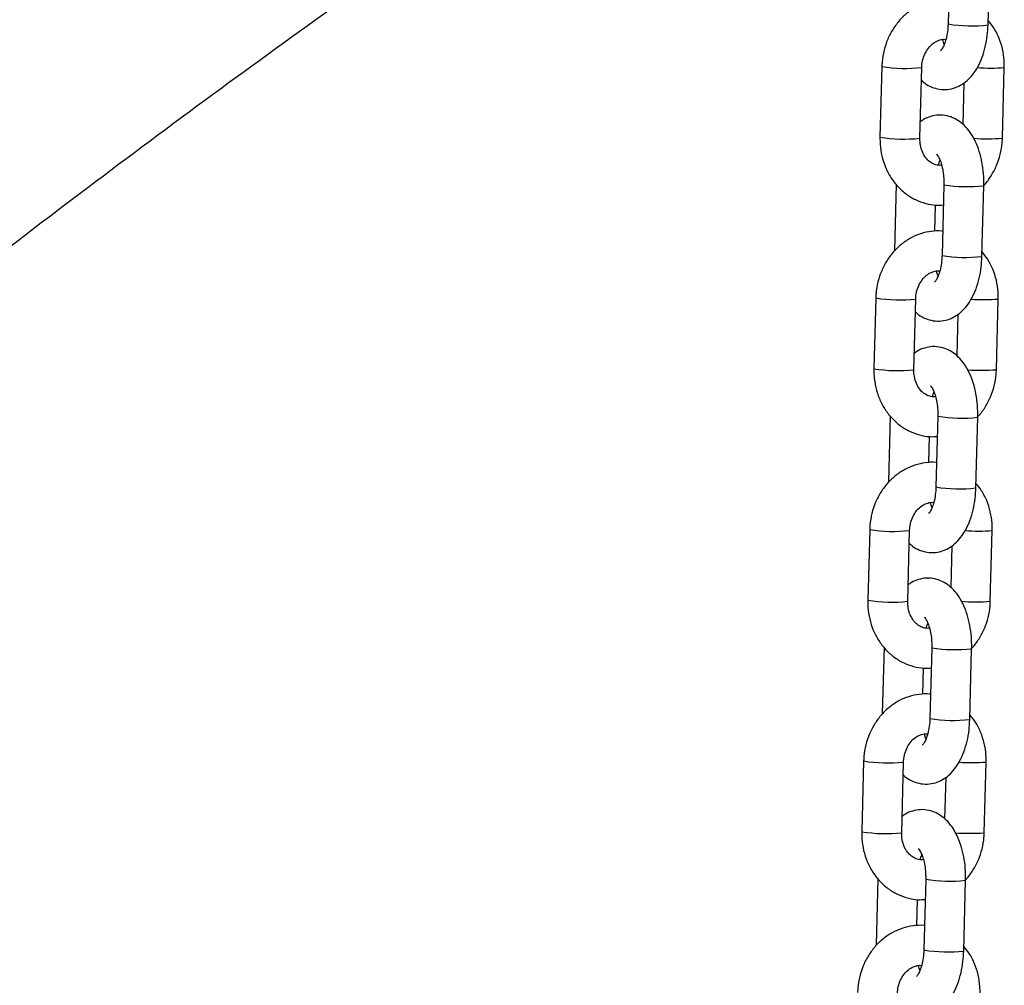
# Model space of a CAD drawing. Units: millimetres. Extents: x 22856.4 to 22877.8, y 4390 to 4409.4.
# Drawn here: x 22871.8 to 22871.9, y 4405.9 to 4406.1 of the extents above; entities that cross this region are included whole.
import ezdxf

# ---------------------------------------------------------------- set-up
doc = ezdxf.new("R2010")
doc.units = ezdxf.units.MM
doc.header["$LTSCALE"] = 50

# ---------------------------------------------------------------- blocks, each defined once
blk = doc.blocks.new('r')
at = {"color": 7, "linetype": 'Continuous', "lineweight": 25}
for p, q in [((14.10730806253, 13.59003559178817), (14.1070202147707, 13.57905066690583)), ((14.11321808727038, 13.57888825853891), (14.11350593502968, 13.58987318342114)), ((14.09673352165723, 13.57244754623881), (14.09644567389793, 13.56146262135647)), ((14.10264354639762, 13.56130021298944), (14.10293139415691, 13.57228513787178)), ((14.11546072237363, 13.56130021298944), (14.11574857013292, 13.57228513787178)), ((14.10948429504921, 13.56991347267357), (14.10931490787479, 13.5634492730168)), ((14.09895759498667, 13.55415114120447), (14.09868830900118, 13.54387457580711)), ((14.10636601531766, 13.55408492853704), (14.10607816755837, 13.5431000036547)), ((14.11227604005805, 13.54293759528767), (14.11256388781734, 13.55392252017001)), ((14.10496852465187, 13.54685456927954), (14.10507528135233, 13.55092864766928)), ((14.09579147444489, 13.53649688298768), (14.0955036266856, 13.52551195810534)), ((14.10170149918528, 13.52534954973831), (14.10198934694458, 13.53633447462065)), ((14.11451867516129, 13.52534954973831), (14.11480652292059, 13.53633447462065)), ((14.10854224783688, 13.53396280942232), (14.10837286066246, 13.52749860976568)), ((14.09801554777434, 13.51820047795335), (14.09774626178873, 13.50792391255598)), ((14.10542396810533, 13.5181342652858), (14.10513612034592, 13.50714934040358)), ((14.1113339928456, 13.50698693203654), (14.11162184060501, 13.51797185691888)), ((14.10402647743942, 13.51090390602841), (14.10413323413999, 13.51497798441804)), ((14.09484942723256, 13.50054621973644), (14.09456157947315, 13.48956129485422)), ((14.10075945197283, 13.48939888648718), (14.10104729973224, 13.50038381136952)), ((14.11357662794885, 13.48939888648718), (14.11386447570825, 13.50038381136952)), ((14.10760020062443, 13.4980121461712), (14.10743081345001, 13.49154794651455)), ((14.097073500562, 13.48224981470222), (14.09680421457639, 13.47197324930474)), ((14.10448192089288, 13.48218360203467), (14.10419407313358, 13.47119867715233)), ((14.11039194563327, 13.47103626878542), (14.11067979339256, 13.48202119366764)), ((14.10308443022709, 13.47495324277716), (14.10319118692766, 13.47902732116691)), ((14.09390738002011, 13.46459555648531), (14.09361953226082, 13.45361063160297)), ((14.0998174047605, 13.45344822323606), (14.1001052525198, 13.46443314811828)), ((14.11263458073651, 13.45344822323606), (14.11292242849581, 13.46443314811828)), ((14.1066581534121, 13.46206148292007), (14.10648876623767, 13.45559728326331)), ((14.09613145334956, 13.44629915145098), (14.09586216736406, 13.43602258605361)), ((14.10353987368055, 13.44623293878354), (14.10325202592125, 13.43524801390121)), ((14.10944989842093, 13.43508560553417), (14.10973774618023, 13.44607053041651)), ((14.10214238301475, 13.43900257952604), (14.10224913971521, 13.44307665791579))]:
    blk.add_line(p, q, dxfattribs=at)
at = {"color": 8, "linetype": 'Continuous', "lineweight": 25}
for centre, radius, start, end in [((14.11070614026002, 13.60137030654531), 0.02262194422119879, 260.6226558326287, 276.3752865895007), ((14.100428235507, 13.59510807245241), 0.02295976526168675, 260.7396271471077, 276.2590411964986), ((14.11349616022923, 13.60201582303617), 0.02981581879129663, 266.2485198170857, 274.3324896795845), ((14.10014059221609, 13.58412544779154), 0.02296205834420405, 260.7400437800229, 276.2578986424917), ((14.11316006278182, 13.591803646302), 0.03059000564176969, 265.8868363400214, 274.3132634371306), ((14.11005147066393, 13.57637065834425), 0.02258822219998993, 260.6097586450247, 276.3860477078217), ((14.10976409304757, 13.56541964329373), 0.02262194422080062, 260.6226558327263, 276.3752865898759), ((14.09948618829466, 13.55915740920173), 0.02295976526224922, 260.7396271473366, 276.2590411963449), ((14.1125541130169, 13.56606515978448), 0.02981581879070879, 266.2485198170185, 274.3324896796701), ((14.09919854500376, 13.54817478454075), 0.02296205834456611, 260.7400437801618, 276.2578986423746), ((14.11221801556937, 13.55585298304996), 0.03059000564084117, 265.886836339903, 274.3132634374684), ((14.1091094234516, 13.5404199950938), 0.0225882222007463, 260.6097586450223, 276.3860477073167), ((14.10882204583524, 13.52946898004339), 0.02262194422155664, 260.6226558327686, 276.3752865893719), ((14.09854414108233, 13.52320674595015), 0.02295976526182518, 260.7396271469126, 276.2590411961932), ((14.11161206580445, 13.53011449653187), 0.02981581878924244, 266.2485198168336, 274.3324896801025), ((14.09825649779131, 13.51222412128928), 0.02296205834429513, 260.7400437800694, 276.2578986424666), ((14.11127596835703, 13.51990231980281), 0.0305900056449246, 265.8868363404531, 274.3132634366846), ((14.10816737623927, 13.50446933184245), 0.02258822220057438, 260.6097586449777, 276.3860477073474), ((14.10787999862279, 13.49351831679192), 0.02262194422128375, 260.622655832956, 276.375286589748), ((14.09760209386988, 13.48725608269891), 0.02295976526167528, 260.7396271471034, 276.2590411965019), ((14.11067001859212, 13.49416383328097), 0.02981581878953225, 266.2485198168566, 274.3324896798345), ((14.09731445057898, 13.47627345803804), 0.0229620583441532, 260.7400437799752, 276.2578986424965), ((14.1103339211447, 13.48395165654862), 0.03059000564186401, 265.8868363400409, 274.313263437117), ((14.10722532902682, 13.4685186685903), 0.02258822219958674, 260.6097586445541, 276.3860477079181), ((14.10693795141046, 13.45756765354034), 0.02262194422091671, 260.6226558327747, 276.3752865898429)]:
    blk.add_arc(centre, radius, start, end, dxfattribs=at)
at = {"color": 7, "linetype": 'Continuous', "lineweight": 25}
for points, knots in [([(14.10258779208547, 13.6926877152944), (14.09585829723321, 13.68854989643515), (14.0821982908794, 13.68015065798594), (14.06181177309381, 13.66715200575644), (14.04138027018186, 13.65378101917137), (14.02112177931642, 13.64014032560911), (14.00103544210046, 13.62623925703148), (13.98112568702001, 13.61207819552297), (13.96139547700065, 13.59765998995048), (13.94184817652499, 13.58298682818341), (13.92248683240015, 13.56806132921477), (13.903315180357, 13.55288530013323), (13.8843343346982, 13.53746361375537), (13.86555502001087, 13.52178993864633), (13.84811415185899, 13.50689264451913), (13.83703048526772, 13.49710738711113), (13.83206166710644, 13.4927206470085)], [0, 0, 0, 0, 0.0704445955668081, 0.1429934406885859, 0.2155425160865173, 0.288091822487544, 0.3606413604578951, 0.4331911304037729, 0.5057411325726139, 0.5782913670540133, 0.650841833781028, 0.7233925325317102, 0.7959434629304655, 0.8684946244495938, 0.941046016411015, 0.9999999999999999, 0.9999999999999999, 0.9999999999999999, 0.9999999999999999]), ([(13.88221837676528, 13.48017766491936), (13.88509920611327, 13.48266054539934), (13.89408760633043, 13.49040731577341), (13.90939746198907, 13.50315896491921), (13.92813423157801, 13.51844116619683), (13.94707464384257, 13.53346282249757), (13.96620148823112, 13.5482382793106), (13.98551534707789, 13.56276046885435), (14.00501181374452, 13.57702841062374), (14.02468845658572, 13.59103844261225), (14.04453974830037, 13.60479179824577), (14.0645703878906, 13.61827306978458), (14.08255320321879, 13.63008744050629), (14.09392919426315, 13.63729185863443), (14.09850869129693, 13.64019205531352)], [0, 0, 0, 0, 0.04231977735525197, 0.1320408292256662, 0.2217621796356851, 0.3114838300546746, 0.4012057817561617, 0.4909280358144599, 0.5806505931024565, 0.6703734542889235, 0.760096619836592, 0.8498200899995002, 0.939543864821491, 1, 1, 1, 1]), ([(14.10711896267853, 13.58281911155908), (14.10708256037057, 13.58282529692864), (14.10650351090007, 13.58292368725589), (14.10535197081558, 13.58281993955839), (14.103730710608, 13.58248672048584), (14.10218666428486, 13.58182131795403), (14.10076608304948, 13.58088736318203), (14.09950539987628, 13.57969787699372), (14.09844130981489, 13.57828748978946), (14.09760528347155, 13.57669402218861), (14.09702868623364, 13.57496383307901), (14.09678162882514, 13.57352382651667), (14.09674393004306, 13.57268040842658), (14.09673352165723, 13.57244754623881)], [0, 0, 0, 0, 0.006985737077746341, 0.1111217276632936, 0.214935993116654, 0.3188970356616161, 0.4234406329166882, 0.5288362960871013, 0.6351617361163845, 0.7423411251861586, 0.8502219960978857, 0.958647278171274, 1, 1, 1, 1]), ([(14.11574857013292, 13.57228513787178), (14.11574784684294, 13.57264840464487), (14.11574590069492, 13.57362584222031), (14.11550198080019, 13.57520334973711), (14.11493946814105, 13.57693916513225), (14.11418923366531, 13.57843824078433), (14.11352446229407, 13.57924662673637), (14.11323664904418, 13.57959661802377)], [0, 0, 0, 0, 0.1356372227039545, 0.364957458018531, 0.5948503254743763, 0.8245901529844196, 1, 1, 1, 1]), ([(14.10287933615606, 13.57029848621145), (14.10296714599778, 13.57020973529965), (14.10334792879698, 13.56982487159965), (14.10417025860542, 13.56935081761506), (14.10535202071614, 13.56891665304355), (14.10662105246544, 13.56880501249478), (14.10787245160404, 13.56902030719735), (14.10900206087589, 13.56951268223648), (14.11000767307391, 13.57024187417497), (14.110901867259, 13.57120279881341), (14.11168479259354, 13.57240792083136), (14.11233588647676, 13.57385225125396), (14.11282084753063, 13.57548910194501), (14.1131280000977, 13.57719011655562), (14.11318913093893, 13.57834243208382), (14.11321808727038, 13.57888825853891)], [0, 0, 0, 0, 0.02283700712479227, 0.09903149036538163, 0.1719612301642716, 0.2514866420527572, 0.3268228970746757, 0.400267992230615, 0.474960256283516, 0.553994332640952, 0.6394952198271675, 0.7308791855764866, 0.8242703636947089, 0.916760746432336, 1, 1, 1, 1]), ([(14.1070202147707, 13.57905066690583), (14.10701130433117, 13.57884109807893), (14.1069850765351, 13.57822423417716), (14.10684635041034, 13.57724413028328), (14.10658652700167, 13.57623434127632), (14.1062629341221, 13.57546476909616), (14.1059912613575, 13.57501705710391), (14.10582693388355, 13.57488718205312), (14.10586999647771, 13.57491148499142), (14.10587403704855, 13.57491376534032)], [0, 0, 0, 0, 0.09667017821631503, 0.2845477745828152, 0.4689347579860876, 0.6467493556973721, 0.8169488452422495, 0.9828242778647162, 0.9999999999999999, 0.9999999999999999, 0.9999999999999999, 0.9999999999999999]), ([(14.10293139415691, 13.57228513787178), (14.10294066333435, 13.57245478709709), (14.10297039655572, 13.57299897971817), (14.10318313734248, 13.57390407715642), (14.10364216370974, 13.57489343277658), (14.10426594149143, 13.57569681313626), (14.10499068250201, 13.57627631788174), (14.10575864979953, 13.57659098782873), (14.1063170186803, 13.57670513305894), (14.10661543638261, 13.57663549368923), (14.10666466479856, 13.57662400564474)], [0, 0, 0, 0, 0.06608116986092641, 0.2119719967624587, 0.3578913862652579, 0.5040673710088214, 0.6520642876872941, 0.8049506194378245, 0.9678237183170051, 0.9999999999999999, 0.9999999999999999, 0.9999999999999999, 0.9999999999999999]), ([(14.10641794486989, 13.5758820339137), (14.10641076656654, 13.57589706966465), (14.10632346367694, 13.57607993522894), (14.10624844232424, 13.57635790532928), (14.10617958945053, 13.57661301990086)], [0, 0, 0, 0, 0.08222297610956397, 1, 1, 1, 1]), ([(14.11256388781734, 13.55392252017001), (14.11256708246023, 13.55424505633372), (14.11257622761488, 13.55516836550274), (14.11245018595625, 13.55669187457616), (14.1121266659371, 13.55843637300203), (14.11160945032597, 13.56009153888491), (14.11091318799649, 13.56155933989138), (14.11006168440096, 13.56278147119727), (14.10909883142435, 13.56372563427775), (14.10803121095748, 13.56440559488081), (14.1068404340019, 13.56482817232873), (14.10557240637988, 13.56494524302619), (14.1043262999867, 13.56472087694718), (14.10336131181415, 13.56433332314649), (14.10287676845005, 13.5639620939991), (14.10270994898164, 13.5638342865548)], [0, 0, 0, 0, 0.04859815735575639, 0.1391196688511408, 0.2304696916326974, 0.3235209101804721, 0.4193748996895914, 0.5068246193474591, 0.5878962406261763, 0.6633783603519218, 0.7356262596346669, 0.8144081662256119, 0.8890400815481111, 0.961798517986672, 1, 1, 1, 1]), ([(14.09644567389793, 13.56146262135647), (14.09644635047366, 13.56109931082782), (14.09644817092791, 13.56012175551999), (14.09669353967817, 13.55854560509093), (14.09725005947936, 13.55680417641421), (14.09808579601471, 13.55519959034635), (14.09917056296055, 13.55378645199929), (14.1004702691549, 13.55261402338298), (14.10193947967886, 13.5517167156975), (14.10352604099691, 13.55113701504732), (14.10499547553977, 13.55086312412326), (14.10591689981376, 13.55091991938096), (14.10628367216665, 13.55094252669759)], [0, 0, 0, 0, 0.06473372851365819, 0.1741782715351832, 0.2838961068936638, 0.393540902963161, 0.5028039120923916, 0.6113273493964393, 0.7188086026846452, 0.825122367021414, 0.930390068151594, 1, 1, 1, 1]), ([(14.10601465458032, 13.5571347393275), (14.10590176384002, 13.55711637483038), (14.10550330727708, 13.55705155592344), (14.10488700061441, 13.55721581835659), (14.104161997771, 13.55761250117158), (14.10351997062216, 13.55825767842206), (14.10300963957033, 13.55913284224974), (14.10268036572333, 13.56018540613471), (14.10265558308376, 13.56093576904712), (14.10264354639762, 13.56130021298955)], [0, 0, 0, 0, 0.0703865641922451, 0.2484347996580016, 0.4055573637601001, 0.5522471162051997, 0.7081030916762746, 0.8582285207468319, 1, 1, 1, 1]), ([(14.11256382334702, 13.55399889686854), (14.11259303737788, 13.5540261505453), (14.11304615767583, 13.55444886503554), (14.11373953163852, 13.555475745157), (14.11459259627313, 13.55704953894557), (14.11516455012801, 13.55878508968707), (14.11541269713027, 13.56022383811481), (14.11545033171282, 13.56106733033497), (14.11546072237363, 13.56130021298955)], [0, 0, 0, 0, 0.01531386557083641, 0.2375236530914673, 0.4615181107229265, 0.6869785969079192, 0.9135768492617828, 1, 1, 1, 1]), ([(14.10522095454573, 13.55882757077919), (14.10523394570518, 13.55881817212233), (14.10526113539706, 13.55879850131604), (14.10551800528148, 13.55845088017876), (14.10580715090609, 13.55784279929791), (14.10608383095754, 13.55698349151115), (14.10628737423517, 13.55592369451475), (14.10637398400226, 13.5549214569476), (14.10636807606372, 13.55430125942158), (14.10636601531766, 13.55408492853704)], [0, 0, 0, 0, 0.1304693432270917, 0.2730642517666227, 0.420359225831109, 0.5759447190590664, 0.7396651202425191, 0.909192680602449, 1, 1, 1, 1]), ([(14.1055295792323, 13.55712375358363), (14.10555936715897, 13.55725123235121), (14.10562861624678, 13.55754758692709), (14.10572269115866, 13.55775024300911), (14.10577629916096, 13.55786572531455)], [0, 0, 0, 0, 0.4301562318606588, 1, 1, 1, 1]), ([(14.10617691546619, 13.54686844830795), (14.10614051315812, 13.54687463367751), (14.10556146368774, 13.54697302400465), (14.10440992360313, 13.54686927630727), (14.10278866339567, 13.54653605723459), (14.10124461707241, 13.54587065470279), (14.09982403583714, 13.5449366999309), (14.09856335266394, 13.54374721374259), (14.09749926260244, 13.54233682653834), (14.09666323625922, 13.54074335893737), (14.09608663902119, 13.53901316982777), (14.09583958161281, 13.53757316326554), (14.09580188283073, 13.53672974517534), (14.09579147444489, 13.53649688298768)], [0, 0, 0, 0, 0.006985737077746341, 0.1111217276632936, 0.214935993116654, 0.3188970356616161, 0.4234406329166882, 0.5288362960871013, 0.6351617361163845, 0.7423411251861586, 0.8502219960978857, 0.958647278171274, 1, 1, 1, 1]), ([(14.10193728894373, 13.53434782296032), (14.10202509878545, 13.53425907204852), (14.10240588158464, 13.53387420834841), (14.10322821139309, 13.53340015436394), (14.10440997350381, 13.53296598979242), (14.10567900525299, 13.53285434924365), (14.10693040439159, 13.53306964394622), (14.10806001366345, 13.53356201898524), (14.10906562586158, 13.53429121092384), (14.10995982004667, 13.53525213556228), (14.1107427453812, 13.53645725758023), (14.11139383926442, 13.53790158800283), (14.11187880031829, 13.53953843869389), (14.11218595288537, 13.54123945330449), (14.1122470837266, 13.54239176883258), (14.11227604005805, 13.54293759528767)], [0, 0, 0, 0, 0.02283700712479227, 0.09903149036538163, 0.1719612301642716, 0.2514866420527572, 0.3268228970746757, 0.400267992230615, 0.474960256283516, 0.553994332640952, 0.6394952198271675, 0.7308791855764866, 0.8242703636947089, 0.916760746432336, 1, 1, 1, 1]), ([(14.10607816755837, 13.5431000036547), (14.10606925711883, 13.5428904348278), (14.10604302932276, 13.54227357092603), (14.105904303198, 13.54129346703215), (14.10564447978922, 13.54028367802508), (14.10532088690965, 13.53951410584492), (14.10504921414517, 13.53906639385278), (14.10488488667121, 13.53893651880199), (14.10492794926537, 13.53896082174018), (14.10493198983622, 13.53896310208919)], [0, 0, 0, 0, 0.09667017821631503, 0.2845477745828152, 0.4689347579860876, 0.6467493556973721, 0.8169488452422495, 0.9828242778647162, 0.9999999999999999, 0.9999999999999999, 0.9999999999999999, 0.9999999999999999]), ([(14.11480652292059, 13.53633447462065), (14.11480579963049, 13.53669774139374), (14.11480385348258, 13.53767517896918), (14.11455993358774, 13.53925268648598), (14.1139974209286, 13.54098850188101), (14.11324718645298, 13.5424875775332), (14.11258241508173, 13.54329596348524), (14.11229460183174, 13.54364595477265)], [0, 0, 0, 0, 0.1356372227039545, 0.364957458018531, 0.5948503254743763, 0.8245901529844196, 1, 1, 1, 1]), ([(14.10198934694458, 13.53633447462065), (14.10199861612202, 13.53650412384596), (14.10202834934327, 13.53704831646704), (14.10224109013015, 13.53795341390529), (14.1027001164974, 13.53894276952545), (14.1033238942791, 13.53974614988502), (14.10404863528967, 13.5403256546305), (14.10481660258719, 13.5406403245776), (14.10537497146797, 13.5407544698077), (14.10567338917016, 13.5406848304381), (14.10572261758622, 13.54067334239349)], [0, 0, 0, 0, 0.06608116986092641, 0.2119719967624587, 0.3578913862652579, 0.5040673710088214, 0.6520642876872941, 0.8049506194378245, 0.9678237183170051, 0.9999999999999999, 0.9999999999999999, 0.9999999999999999, 0.9999999999999999]), ([(14.10547589765756, 13.53993137066258), (14.10546871935409, 13.53994640641352), (14.10538141646461, 13.54012927197769), (14.10530639511191, 13.54040724207815), (14.10523754223809, 13.54066235664974)], [0, 0, 0, 0, 0.08222297610956397, 1, 1, 1, 1]), ([(14.11162184060501, 13.51797185691888), (14.1116250352479, 13.51829439308259), (14.11163418040255, 13.51921770225161), (14.11150813874391, 13.52074121132492), (14.11118461872476, 13.52248570975079), (14.11066740311352, 13.52414087563378), (14.10997114078415, 13.52560867664025), (14.10911963718851, 13.52683080794614), (14.1081567842119, 13.52777497102651), (14.10708916374503, 13.52845493162957), (14.10589838678956, 13.52887750907749), (14.10463035916754, 13.52899457977495), (14.10338425277425, 13.52877021369605), (14.10241926460182, 13.52838265989525), (14.10193472123771, 13.52801143074797), (14.10176790176931, 13.52788362330367)], [0, 0, 0, 0, 0.04859815735575487, 0.1391196688511364, 0.2304696916326902, 0.3235209101804619, 0.4193748996895782, 0.5068246193474432, 0.5878962406261579, 0.6633783603519009, 0.7356262596346438, 0.8144081662255863, 0.8890400815480831, 0.9617985179866418, 1, 1, 1, 1]), ([(14.0955036266856, 13.52551195810534), (14.09550430326132, 13.52514864757669), (14.09550612371558, 13.52417109226875), (14.09575149246584, 13.52259494183969), (14.09630801226703, 13.52085351316308), (14.09714374880238, 13.51924892709511), (14.09822851574822, 13.51783578874816), (14.09952822194256, 13.51666336013173), (14.10099743246653, 13.51576605244637), (14.10258399378458, 13.51518635179619), (14.10405342832743, 13.51491246087213), (14.10497485260143, 13.51496925612983), (14.10534162495432, 13.51499186344646)], [0, 0, 0, 0, 0.06473372851365639, 0.1741782715351783, 0.2838961068936559, 0.39354090296315, 0.5028039120923775, 0.6113273493964222, 0.718808602684625, 0.8251223670213907, 0.9303900681515679, 1, 1, 1, 1]), ([(14.10507260736799, 13.52118407607626), (14.10495971662769, 13.52116571157925), (14.10456126006474, 13.52110089267231), (14.10394495340208, 13.52126515510534), (14.10321995055855, 13.52166183792045), (14.10257792340971, 13.52230701517093), (14.102067592358, 13.52318217899861), (14.10173831851088, 13.52423474288358), (14.10171353587143, 13.52498510579588), (14.10170149918528, 13.52534954973831)], [0, 0, 0, 0, 0.07038656419230946, 0.2484347996580536, 0.4055573637601412, 0.5522471162052307, 0.7081030916762948, 0.8582285207468416, 0.9999999999999999, 0.9999999999999999, 0.9999999999999999, 0.9999999999999999]), ([(14.11150561290933, 13.51793878278321), (14.11157407495406, 13.51800194109856), (14.1120686173401, 13.51845817146787), (14.11279951906621, 13.51952284634948), (14.11364999712438, 13.52109948213323), (14.11422265588951, 13.5228342583562), (14.11447063748093, 13.52427318852873), (14.11450828180963, 13.52511667004038), (14.11451867516129, 13.52534954973831)], [0, 0, 0, 0, 0.03499090202692968, 0.2527602593058177, 0.4722786235358681, 0.6932337205913162, 0.915303847772544, 1, 1, 1, 1]), ([(14.10427890733328, 13.52287690752806), (14.10429189849285, 13.5228675088712), (14.10431908818472, 13.52284783806479), (14.10457595806915, 13.52250021692752), (14.10486510369375, 13.52189213604678), (14.10514178374521, 13.52103282826002), (14.10534532702283, 13.51997303126351), (14.10543193678993, 13.51897079369647), (14.10542602885127, 13.51835059617045), (14.10542396810533, 13.5181342652858)], [0, 0, 0, 0, 0.1304693432270917, 0.2730642517666227, 0.420359225831109, 0.5759447190590664, 0.7396651202425191, 0.909192680602449, 1, 1, 1, 1]), ([(14.10458753201996, 13.52117309033239), (14.10461731994664, 13.52130056910008), (14.10468656903444, 13.52159692367585), (14.10478064394633, 13.52179957975799), (14.10483425194863, 13.52191506206342)], [0, 0, 0, 0, 0.4301562318604921, 1, 1, 1, 1]), ([(14.10523486825375, 13.51091778505671), (14.10519846594579, 13.51092397042638), (14.10461941647529, 13.51102236075352), (14.10346787639079, 13.51091861305614), (14.10184661618334, 13.51058539398347), (14.10030256986008, 13.50991999145166), (14.09888198862481, 13.50898603667978), (14.0976213054515, 13.50779655049147), (14.09655721539011, 13.50638616328709), (14.09572118904688, 13.50479269568624), (14.09514459180886, 13.50306250657664), (14.09489753440047, 13.5016225000143), (14.09485983561828, 13.50077908192421), (14.09484942723256, 13.50054621973644)], [0, 0, 0, 0, 0.006985737077746341, 0.1111217276632936, 0.214935993116654, 0.3188970356616161, 0.4234406329166882, 0.5288362960871013, 0.6351617361163845, 0.7423411251861586, 0.8502219960978857, 0.958647278171274, 1, 1, 1, 1]), ([(14.11386447570825, 13.50038381136952), (14.11386375241815, 13.50074707814261), (14.11386180627025, 13.50172451571806), (14.11361788637541, 13.50330202323474), (14.11305537371626, 13.50503783862988), (14.11230513924053, 13.50653691428196), (14.11164036786928, 13.50734530023411), (14.1113525546194, 13.50769529152152)], [0, 0, 0, 0, 0.1356372227039545, 0.364957458018531, 0.5948503254743763, 0.8245901529844196, 1, 1, 1, 1]), ([(14.10099524173128, 13.49839715970908), (14.10108305157311, 13.49830840879739), (14.1014638343722, 13.49792354509728), (14.10228616418064, 13.49744949111269), (14.10346792629147, 13.49701532654129), (14.10473695804066, 13.49690368599241), (14.10598835717926, 13.4971189806951), (14.10711796645111, 13.49761135573411), (14.10812357864913, 13.49834054767271), (14.10901777283422, 13.49930147231104), (14.10980069816875, 13.50050659432899), (14.11045179205198, 13.5019509247517), (14.11093675310596, 13.50358777544264), (14.11124390567304, 13.50528879005325), (14.11130503651415, 13.50644110558145), (14.1113339928456, 13.50698693203654)], [0, 0, 0, 0, 0.02283700712479227, 0.09903149036538163, 0.1719612301642716, 0.2514866420527572, 0.3268228970746757, 0.400267992230615, 0.474960256283516, 0.553994332640952, 0.6394952198271675, 0.7308791855764866, 0.8242703636947089, 0.916760746432336, 1, 1, 1, 1]), ([(14.10513612034592, 13.50714934040358), (14.1051272099065, 13.50693977157667), (14.10510098211032, 13.5063229076749), (14.10496225598567, 13.50534280378091), (14.10470243257689, 13.50433301477395), (14.10437883969732, 13.50356344259379), (14.10410716693272, 13.50311573060154), (14.10394283945888, 13.50298585555086), (14.10398590205304, 13.50301015848905), (14.10398994262377, 13.50301243883806)], [0, 0, 0, 0, 0.09667017821631503, 0.2845477745828152, 0.4689347579860876, 0.6467493556973721, 0.8169488452422495, 0.9828242778647162, 0.9999999999999999, 0.9999999999999999, 0.9999999999999999, 0.9999999999999999]), ([(14.10104729973224, 13.50038381136952), (14.10105656890968, 13.50055346059472), (14.10108630213094, 13.5010976532158), (14.1012990429177, 13.50200275065416), (14.10175806928507, 13.50299210627432), (14.10238184706665, 13.50379548663389), (14.10310658807722, 13.50437499137937), (14.10387455537474, 13.50468966132647), (14.10443292425552, 13.50480380655657), (14.10473134195783, 13.50473416718697), (14.10478057037378, 13.50472267914236)], [0, 0, 0, 0, 0.06608116986092641, 0.2119719967624587, 0.3578913862652579, 0.5040673710088214, 0.6520642876872941, 0.8049506194378245, 0.9678237183170051, 0.9999999999999999, 0.9999999999999999, 0.9999999999999999, 0.9999999999999999]), ([(14.10453385044511, 13.50398070741145), (14.10452667214176, 13.50399574316228), (14.10443936925216, 13.50417860872657), (14.10436434789958, 13.50445657882702), (14.10429549502575, 13.50471169339849)], [0, 0, 0, 0, 0.08222297610956397, 1, 1, 1, 1]), ([(14.11067979339256, 13.48202119366764), (14.11068298803556, 13.48234372983135), (14.1106921331901, 13.48326703900048), (14.11056609153158, 13.48479054807379), (14.11024257151232, 13.48653504649966), (14.10972535590119, 13.48819021238265), (14.10902909357171, 13.48965801338912), (14.10817758997618, 13.49088014469502), (14.10721473699957, 13.49182430777538), (14.1061471165327, 13.49250426837844), (14.10495633957711, 13.49292684582636), (14.10368831195521, 13.49304391652382), (14.10244220556191, 13.49281955044492), (14.10147721738937, 13.49243199664412), (14.10099267402526, 13.49206076749673), (14.10082585455697, 13.49193296005243)], [0, 0, 0, 0, 0.04859815735575639, 0.1391196688511408, 0.2304696916326974, 0.3235209101804721, 0.4193748996895914, 0.5068246193474591, 0.5878962406261763, 0.6633783603519218, 0.7356262596346669, 0.8144081662256119, 0.8890400815481111, 0.961798517986672, 1, 1, 1, 1]), ([(14.09456157947315, 13.48956129485422), (14.09456225604887, 13.48919798432556), (14.09456407650313, 13.48822042901762), (14.0948094452535, 13.48664427858856), (14.0953659650547, 13.48490284991184), (14.09620170159005, 13.48329826384398), (14.09728646853577, 13.48188512549703), (14.09858617473012, 13.48071269688061), (14.10005538525408, 13.47981538919524), (14.10164194657224, 13.47923568854506), (14.10311138111499, 13.47896179762089), (14.10403280538898, 13.47901859287859), (14.10439957774187, 13.47904120019522)], [0, 0, 0, 0, 0.06473372851365819, 0.1741782715351832, 0.2838961068936638, 0.393540902963161, 0.5028039120923916, 0.6113273493964393, 0.7188086026846452, 0.825122367021414, 0.930390068151594, 1, 1, 1, 1]), ([(14.10413056015565, 13.48523341282513), (14.10401766941536, 13.485215048328), (14.10361921285229, 13.48515022942107), (14.10300290618974, 13.48531449185421), (14.10227790334622, 13.48571117466932), (14.10163587619738, 13.4863563519198), (14.10112554514566, 13.48723151574737), (14.10079627129855, 13.48828407963245), (14.10077148865898, 13.48903444254475), (14.10075945197283, 13.48939888648718)], [0, 0, 0, 0, 0.0703865641922326, 0.2484347996579915, 0.4055573637600922, 0.5522471162051937, 0.7081030916762707, 0.8582285207468301, 1, 1, 1, 1]), ([(14.11067972892224, 13.48209757036617), (14.1107089429531, 13.48212482404293), (14.11116206325104, 13.48254753853317), (14.11185543721373, 13.48357441865474), (14.11270850184835, 13.48514821244331), (14.11328045570323, 13.48688376318481), (14.11352860270549, 13.48832251161256), (14.11356623728815, 13.4891660038326), (14.11357662794885, 13.48939888648718)], [0, 0, 0, 0, 0.01531386557083641, 0.2375236530914673, 0.4615181107229265, 0.6869785969079192, 0.9135768492617828, 1, 1, 1, 1]), ([(14.10333686012095, 13.48692624427682), (14.1033498512804, 13.48691684562008), (14.10337704097239, 13.48689717481367), (14.10363391085681, 13.48654955367639), (14.10392305648131, 13.48594147279565), (14.10419973653288, 13.48508216500889), (14.10440327981038, 13.48402236801238), (14.10448988957759, 13.48302013044523), (14.10448398163894, 13.48239993291932), (14.10448192089288, 13.48218360203467)], [0, 0, 0, 0, 0.1304693432270917, 0.2730642517666227, 0.420359225831109, 0.5759447190590664, 0.7396651202425191, 0.909192680602449, 1, 1, 1, 1]), ([(14.10364548480752, 13.48522242708126), (14.10367527273419, 13.48534990584884), (14.10374452182199, 13.48564626042472), (14.10383859673399, 13.48584891650674), (14.10389220473618, 13.48596439881229)], [0, 0, 0, 0, 0.4301562318605079, 1, 1, 1, 1]), ([(14.10429282104141, 13.47496712180558), (14.10425641873334, 13.47497330717514), (14.10367736926295, 13.47507169750239), (14.10252582917846, 13.4749679498049), (14.10090456897089, 13.47463473073234), (14.09936052264774, 13.47396932820053), (14.09793994141236, 13.47303537342853), (14.09667925823916, 13.47184588724022), (14.09561516817777, 13.47043550003596), (14.09477914183444, 13.46884203243511), (14.09420254459653, 13.46711184332552), (14.09395548718803, 13.46567183676317), (14.09391778840595, 13.46482841867308), (14.09390738002011, 13.46459555648531)], [0, 0, 0, 0, 0.006985737077746341, 0.1111217276632936, 0.214935993116654, 0.3188970356616161, 0.4234406329166882, 0.5288362960871013, 0.6351617361163845, 0.7423411251861586, 0.8502219960978857, 0.958647278171274, 1, 1, 1, 1]), ([(14.10005319451895, 13.46244649645795), (14.10014100436067, 13.46235774554626), (14.10052178715986, 13.46197288184615), (14.10134411696831, 13.46149882786156), (14.10252587907902, 13.46106466329005), (14.10379491082833, 13.46095302274128), (14.10504630996692, 13.46116831744397), (14.10617591923878, 13.46166069248298), (14.10718153143679, 13.46238988442147), (14.10807572562189, 13.46335080905991), (14.10885865095642, 13.46455593107786), (14.10950974483964, 13.46600026150046), (14.10999470589351, 13.46763711219151), (14.11030185846059, 13.46933812680212), (14.11036298930182, 13.47049044233032), (14.11039194563327, 13.47103626878542)], [0, 0, 0, 0, 0.02283700712479227, 0.09903149036538163, 0.1719612301642716, 0.2514866420527572, 0.3268228970746757, 0.400267992230615, 0.474960256283516, 0.553994332640952, 0.6394952198271675, 0.7308791855764866, 0.8242703636947089, 0.916760746432336, 1, 1, 1, 1]), ([(14.10419407313358, 13.47119867715245), (14.10418516269405, 13.47098910832543), (14.10415893489798, 13.47037224442366), (14.10402020877322, 13.46939214052978), (14.10376038536455, 13.46838235152282), (14.10343679248498, 13.46761277934266), (14.10316511972039, 13.46716506735041), (14.10300079224643, 13.46703519229962), (14.10304385484059, 13.46705949523792), (14.10304789541144, 13.46706177558682)], [0, 0, 0, 0, 0.09667017821631503, 0.2845477745828152, 0.4689347579860876, 0.6467493556973721, 0.8169488452422495, 0.9828242778647162, 0.9999999999999999, 0.9999999999999999, 0.9999999999999999, 0.9999999999999999]), ([(14.11292242849581, 13.46443314811828), (14.11292170520582, 13.46479641489137), (14.1129197590578, 13.46577385246681), (14.11267583916307, 13.46735135998361), (14.11211332650393, 13.46908717537875), (14.1113630920282, 13.47058625103083), (14.11069832065695, 13.47139463698287), (14.11041050740707, 13.47174462827028)], [0, 0, 0, 0, 0.1356372227039545, 0.364957458018531, 0.5948503254743763, 0.8245901529844196, 1, 1, 1, 1]), ([(14.1001052525198, 13.46443314811828), (14.10011452169724, 13.46460279734359), (14.1001442549186, 13.46514698996467), (14.10035699570537, 13.46605208740292), (14.10081602207262, 13.46704144302308), (14.10143979985432, 13.46784482338277), (14.10216454086489, 13.46842432812824), (14.10293250816241, 13.46873899807523), (14.10349087704319, 13.46885314330544), (14.1037892947455, 13.46878350393573), (14.10383852316144, 13.46877201589124)], [0, 0, 0, 0, 0.06608116986092641, 0.2119719967624587, 0.3578913862652579, 0.5040673710088214, 0.6520642876872941, 0.8049506194378245, 0.9678237183170051, 0.9999999999999999, 0.9999999999999999, 0.9999999999999999, 0.9999999999999999]), ([(14.10359180323277, 13.4680300441602), (14.10358462492943, 13.46804507991115), (14.10349732203983, 13.46822794547544), (14.10342230068713, 13.46850591557578), (14.10335344781342, 13.46876103014737)], [0, 0, 0, 0, 0.08222297610956397, 1, 1, 1, 1]), ([(14.10973774618023, 13.44607053041651), (14.10974094082312, 13.44639306658022), (14.10975008597777, 13.44731637574924), (14.10962404431913, 13.44883988482266), (14.10930052429998, 13.45058438324853), (14.10878330868886, 13.45223954913141), (14.10808704635937, 13.45370735013788), (14.10723554276385, 13.45492948144389), (14.10627268978723, 13.45587364452425), (14.10520506932025, 13.45655360512731), (14.10401429236478, 13.45697618257524), (14.10274626474276, 13.45709325327269), (14.10150015834958, 13.45686888719368), (14.10053517017704, 13.45648133339299), (14.10005062681293, 13.4561101042456), (14.09988380734453, 13.4559822968013)], [0, 0, 0, 0, 0.04859815735575487, 0.1391196688511364, 0.2304696916326902, 0.3235209101804619, 0.4193748996895782, 0.5068246193474432, 0.5878962406261579, 0.6633783603519009, 0.7356262596346438, 0.8144081662255863, 0.8890400815480831, 0.9617985179866418, 1, 1, 1, 1]), ([(14.09361953226082, 13.45361063160297), (14.09362020883654, 13.45324732107432), (14.0936220292908, 13.45226976576649), (14.09386739804106, 13.45069361533743), (14.09442391784225, 13.44895218666071), (14.0952596543776, 13.44734760059285), (14.09634442132344, 13.44593446224579), (14.09764412751778, 13.44476203362948), (14.09911333804175, 13.443864725944), (14.1006998993598, 13.44328502529382), (14.10216933390265, 13.44301113436976), (14.10309075817665, 13.44306792962746), (14.10345753052954, 13.44309053694409)], [0, 0, 0, 0, 0.06473372851365639, 0.1741782715351783, 0.2838961068936559, 0.39354090296315, 0.5028039120923775, 0.6113273493964222, 0.718808602684625, 0.8251223670213907, 0.9303900681515679, 1, 1, 1, 1]), ([(14.10318851294321, 13.449282749574), (14.10307562220291, 13.44926438507688), (14.10267716563996, 13.44919956616994), (14.1020608589773, 13.44936382860309), (14.10133585613389, 13.44976051141819), (14.10069382898504, 13.45040568866856), (14.10018349793322, 13.45128085249624), (14.09985422408622, 13.45233341638133), (14.09982944144664, 13.45308377929362), (14.0998174047605, 13.45344822323606)], [0, 0, 0, 0, 0.0703865641923199, 0.2484347996580621, 0.4055573637601478, 0.5522471162052358, 0.708103091676298, 0.8582285207468433, 0.9999999999999999, 0.9999999999999999, 0.9999999999999999, 0.9999999999999999]), ([(14.10962151848466, 13.44603745628095), (14.1096899805294, 13.44610061459619), (14.11018452291543, 13.4465568449655), (14.11091542464143, 13.44762151984711), (14.11176590269972, 13.44919815563097), (14.11233856146472, 13.45093293185395), (14.11258654305615, 13.45237186202647), (14.11262418738497, 13.45321534353801), (14.11263458073651, 13.45344822323606)], [0, 0, 0, 0, 0.03499090202689149, 0.2527602593057881, 0.4722786235358472, 0.693233720591304, 0.9153038477725406, 1, 1, 1, 1]), ([(14.10239481290861, 13.45097558102569), (14.10240780406806, 13.45096618236883), (14.10243499375994, 13.45094651156254), (14.10269186364437, 13.45059889042526), (14.10298100926897, 13.44999080954441), (14.10325768932043, 13.44913150175765), (14.10346123259805, 13.44807170476125), (14.10354784236515, 13.4470694671941), (14.1035419344266, 13.44644926966808), (14.10353987368055, 13.44623293878354)], [0, 0, 0, 0, 0.1304693432270917, 0.2730642517666227, 0.420359225831109, 0.5759447190590664, 0.7396651202425191, 0.909192680602449, 1, 1, 1, 1]), ([(14.10270343759518, 13.44927176383013), (14.10273322552186, 13.44939924259771), (14.10280247460966, 13.44969559717359), (14.10289654952155, 13.44989825325561), (14.10295015752385, 13.45001373556105)], [0, 0, 0, 0, 0.430156231860627, 1, 1, 1, 1]), ([(14.10335077382908, 13.43901645855445), (14.10331437152101, 13.43902264392401), (14.10273532205051, 13.43912103425115), (14.10158378196601, 13.43901728655377), (14.09996252175856, 13.43868406748109), (14.0984184754353, 13.43801866494929), (14.09699789420003, 13.43708471017741), (14.09573721102683, 13.4358952239891), (14.09467312096533, 13.43448483678484), (14.0938370946221, 13.43289136918387), (14.09326049738408, 13.43116118007427), (14.09301343997569, 13.42972117351204), (14.09297574119361, 13.42887775542184), (14.09296533280778, 13.42864489323418)], [0, 0, 0, 0, 0.006985737077746341, 0.1111217276632936, 0.214935993116654, 0.3188970356616161, 0.4234406329166882, 0.5288362960871013, 0.6351617361163845, 0.7423411251861586, 0.8502219960978857, 0.958647278171274, 1, 1, 1, 1]), ([(14.11198038128347, 13.42848248486715), (14.11197965799337, 13.42884575164024), (14.11197771184547, 13.42982318921569), (14.11173379195063, 13.43140069673249), (14.11117127929148, 13.43313651212751), (14.11042104481587, 13.4346355877797), (14.10975627344462, 13.43544397373174), (14.10946846019462, 13.43579396501915)], [0, 0, 0, 0, 0.1356372227039545, 0.364957458018531, 0.5948503254743763, 0.8245901529844196, 1, 1, 1, 1]), ([(14.09911114730662, 13.42649583320682), (14.09919895714833, 13.42640708229502), (14.09957973994753, 13.42602221859491), (14.10040206975586, 13.42554816461044), (14.10158383186669, 13.42511400003892), (14.10285286361588, 13.42500235949015), (14.10410426275448, 13.42521765419272), (14.10523387202633, 13.42571002923174), (14.10623948422446, 13.42643922117034), (14.10713367840955, 13.42740014580878), (14.10791660374409, 13.42860526782673), (14.10856769762731, 13.43004959824933), (14.10905265868118, 13.43168644894039), (14.10935981124825, 13.43338746355099), (14.10942094208949, 13.43453977907919), (14.10944989842093, 13.43508560553417)], [0, 0, 0, 0, 0.02283700712479228, 0.09903149036538166, 0.1719612301642716, 0.2514866420527573, 0.3268228970746758, 0.4002679922306152, 0.4749602562835161, 0.5539943326409522, 0.6394952198271676, 0.7308791855764856, 0.824270363694709, 0.9167607464323361, 1, 1, 1, 1]), ([(14.10325202592125, 13.43524801390121), (14.10324311548172, 13.4350384450743), (14.10321688768565, 13.43442158117253), (14.10307816156089, 13.43344147727865), (14.1028183381521, 13.43243168827158), (14.10249474527254, 13.43166211609142), (14.10222307250805, 13.43121440409928), (14.1020587450341, 13.43108452904849), (14.10210180762826, 13.43110883198668), (14.1021058481991, 13.43111111233569)], [0, 0, 0, 0, 0.09667017821631503, 0.2845477745828152, 0.4689347579860876, 0.6467493556973721, 0.8169488452422495, 0.9828242778647162, 0.9999999999999999, 0.9999999999999999, 0.9999999999999999, 0.9999999999999999]), ([(14.09916320530746, 13.42848248486715), (14.0991724744849, 13.42865213409246), (14.09920220770616, 13.42919632671354), (14.09941494849303, 13.43010142415179), (14.09987397486029, 13.43109077977195), (14.10049775264187, 13.43189416013164), (14.10122249365256, 13.432473664877), (14.10199046095008, 13.4327883348241), (14.10254882983085, 13.4329024800542), (14.10284724753305, 13.4328328406846), (14.10289647594911, 13.43282135264011)], [0, 0, 0, 0, 0.06608116986092641, 0.2119719967624587, 0.3578913862652579, 0.5040673710088214, 0.6520642876872941, 0.8049506194378245, 0.9678237183170051, 0.9999999999999999, 0.9999999999999999, 0.9999999999999999, 0.9999999999999999]), ([(14.10264975602044, 13.43207938090908), (14.10264257771698, 13.43209441666002), (14.10255527482749, 13.4322772822242), (14.10248025347479, 13.43255525232465), (14.10241140060097, 13.43281036689624)], [0, 0, 0, 0, 0.08222297610956397, 1, 1, 1, 1])]:
    blk.add_open_spline(points, degree=3, knots=knots, dxfattribs=at)

msp = doc.modelspace()

# ---------------------------------------------------------------- block references
msp.add_blockref('r', (22857.82887947962, 4392.503985738562))

doc.saveas('drawing.dxf')
